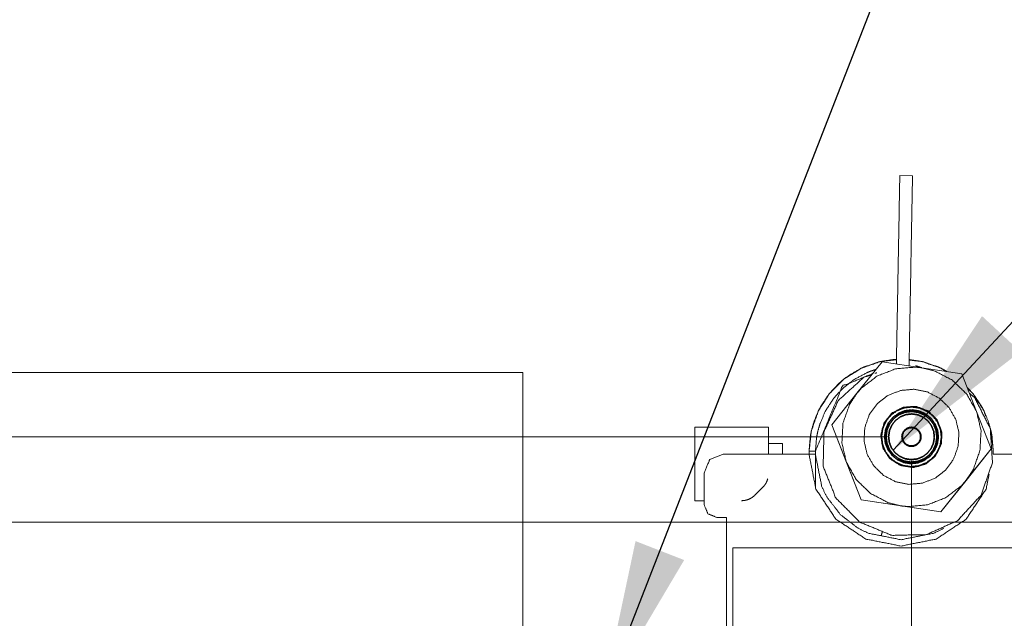
# Model space of a CAD drawing. Units: inches. Extents: x 2 to 7808, y -1774 to 4723.
# Drawn here: x 3874 to 4029, y 2499 to 2593 of the extents above; entities that cross this region are included whole.
import ezdxf

# ---------------------------------------------------------------- set-up
doc = ezdxf.new("R2010")
doc.units = ezdxf.units.IN
doc.header["$MEASUREMENT"] = 0
doc.layers.add('1', color=7, linetype='Continuous', true_color=0xffffff)
doc.layers.add('145', color=7, linetype='Continuous', true_color=0xffffff)
doc.styles.add('Malgun Gothic', font='malgun.ttf')
doc.dimstyles.get("Standard").update_dxf_attribs({"dimtxt": 0.18, "dimasz": 0.18, "dimexe": 0.18, "dimexo": 0.0625, "dimgap": 0.09, "dimtad": 0, "dimtih": 1, "dimtoh": 1, "dimdec": 4, "dimlfac": 0.03937, "dimzin": 0, "dimdsep": 46, "dimtxsty": 'Standard', "dimcen": 0.09, "dimadec": 0, "dimazin": 0, "dimtfac": 1, "dimtdec": 4, "dimtofl": 0, "dimtmove": 0, "dimatfit": 3, "dimfxl": 1, "dimtolj": 1, "dimtzin": 0, "dimarcsym": 0})

# ---------------------------------------------------------------- blocks, each defined once
blk = doc.blocks.new('_U3')
at = {"layer": '145', "color": 7, "linetype": 'Continuous', "lineweight": 13, "transparency": 16777216}
for p, q in [((4133.21, 2513.76), (3553.62, 2513.76)), ((3563.62, 2473.76), (3563.62, 2379.71)), ((3825.11, 2339.71), (3553.62, 2339.71))]:
    blk.add_line(p, q, dxfattribs=at)
at = {"layer": '145', "color": 7, "linetype": 'Continuous', "transparency": 16777216}
for points in [[(3556.95, 2473.76), (3570.28, 2473.76), (3563.62, 2513.76)], [(3556.95, 2379.71), (3570.28, 2379.71), (3563.62, 2339.71)]]:
    blk.add_solid(points, dxfattribs=at)
at = {"layer": 'Defpoints', "color": 0, "linetype": 'Continuous', "transparency": 16777216}
for p in [(4137.02, 2513.76), (3563.62, 2339.71), (3828.92, 2339.71)]:
    blk.add_point(p, dxfattribs=at)
at = {"layer": '145', "color": 7, "linetype": 'Continuous', "lineweight": 13, "transparency": 16777216, "insert": (3508.99, 2405.87), "char_height": 25, "attachment_point": 1, "rotation": 90, "style": 'Malgun Gothic'}
blk.add_mtext('\\A1;\\fMalgun Gothic|b0|i0;\\C7;6\\A1;{\\H0.7x;\\S27/32;}', dxfattribs=at)
blk = doc.blocks.new('_U6')
at = {"layer": '145', "color": 7, "linetype": 'Continuous', "lineweight": 13, "transparency": 16777216}
for p, q in [((4011.03, 2527.19), (3453.62, 2527.19)), ((3463.62, 2487.19), (3463.62, 2379.68)), ((3889.85, 2339.68), (3453.62, 2339.68))]:
    blk.add_line(p, q, dxfattribs=at)
at = {"layer": '145', "color": 7, "linetype": 'Continuous', "transparency": 16777216}
for points in [[(3456.95, 2487.19), (3470.28, 2487.19), (3463.62, 2527.19)], [(3456.95, 2379.68), (3470.28, 2379.68), (3463.62, 2339.68)]]:
    blk.add_solid(points, dxfattribs=at)
at = {"layer": 'Defpoints', "color": 0, "linetype": 'Continuous', "transparency": 16777216}
for p in [(4014.84, 2527.19), (3463.62, 2339.68), (3893.66, 2339.68)]:
    blk.add_point(p, dxfattribs=at)
at = {"layer": '145', "color": 7, "linetype": 'Continuous', "lineweight": 13, "transparency": 16777216, "insert": (3409.12, 2419.12), "char_height": 25, "attachment_point": 1, "rotation": 90, "style": 'Malgun Gothic'}
blk.add_mtext('\\A1;\\fMalgun Gothic|b0|i0;\\C7;7\\A1;{\\H0.7x;\\S3/8;}', dxfattribs=at)
blk = doc.blocks.new('_U15')
at = {"layer": '145', "color": 7, "linetype": 'Continuous', "lineweight": 13, "transparency": 16777216}
for p, q in [((3869.82, 2665.71), (3869.82, 2154.7)), ((3813.62, 2422.72), (3813.62, 2154.7)), ((3773.62, 2164.7), (3733.62, 2164.7)), ((3813.62, 2164.7), (3869.82, 2164.7)), ((3909.82, 2164.7), (4035.27, 2164.7))]:
    blk.add_line(p, q, dxfattribs=at)
at = {"layer": '145', "color": 7, "linetype": 'Continuous', "transparency": 16777216}
for points in [[(3773.62, 2171.36), (3773.62, 2158.03), (3813.62, 2164.7)], [(3909.82, 2171.36), (3909.82, 2158.03), (3869.82, 2164.7)]]:
    blk.add_solid(points, dxfattribs=at)
at = {"layer": 'Defpoints', "color": 0, "linetype": 'Continuous', "transparency": 16777216}
for p in [(3869.82, 2669.52), (3813.62, 2426.53), (3869.82, 2164.7)]:
    blk.add_point(p, dxfattribs=at)
at = {"layer": '145', "color": 7, "linetype": 'Continuous', "lineweight": 13, "transparency": 16777216, "insert": (3981.66, 2218.61), "char_height": 25, "attachment_point": 1, "rotation": 0, "style": 'Malgun Gothic'}
blk.add_mtext('\\A1;\\fMalgun Gothic|b0|i0;\\C7;2\\A1;{\\H0.7x;\\S7/32;}', dxfattribs=at)
blk = doc.blocks.new('_U16')
at = {"layer": '145', "color": 7, "linetype": 'Continuous', "lineweight": 13, "transparency": 16777216}
for p, q in [((4014.84, 2523.38), (4014.84, 1869.5)), ((3813.62, 2434.67), (3813.62, 1869.5)), ((3853.62, 1879.5), (3974.84, 1879.5))]:
    blk.add_line(p, q, dxfattribs=at)
at = {"layer": '145', "color": 7, "linetype": 'Continuous', "transparency": 16777216}
for points in [[(3853.62, 1886.16), (3853.62, 1872.83), (3813.62, 1879.5)], [(3974.84, 1886.16), (3974.84, 1872.83), (4014.84, 1879.5)]]:
    blk.add_solid(points, dxfattribs=at)
at = {"layer": 'Defpoints', "color": 0, "linetype": 'Continuous', "transparency": 16777216}
for p in [(4014.84, 2527.19), (3813.62, 2438.48), (4014.84, 1879.5)]:
    blk.add_point(p, dxfattribs=at)
at = {"layer": '145', "color": 7, "linetype": 'Continuous', "lineweight": 13, "transparency": 16777216, "insert": (3893.51, 1934.21), "char_height": 25, "attachment_point": 1, "rotation": 0, "style": 'Malgun Gothic'}
blk.add_mtext('\\A1;\\fMalgun Gothic|b0|i0;\\C7;7\\A1;{\\H0.7x;\\S15/16;}', dxfattribs=at)
blk = doc.blocks.new('_U21')
at = {"layer": '145', "color": 7, "linetype": 'Continuous', "lineweight": 13, "transparency": 16777216}
for p, q in [((4137.02, 2509.95), (4137.02, 1769.5)), ((3813.62, 2432.39), (3813.62, 1769.5)), ((3853.62, 1779.5), (4097.02, 1779.5))]:
    blk.add_line(p, q, dxfattribs=at)
at = {"layer": '145', "color": 7, "linetype": 'Continuous', "transparency": 16777216}
for points in [[(3853.62, 1786.16), (3853.62, 1772.83), (3813.62, 1779.5)], [(4097.02, 1786.16), (4097.02, 1772.83), (4137.02, 1779.5)]]:
    blk.add_solid(points, dxfattribs=at)
at = {"layer": 'Defpoints', "color": 0, "linetype": 'Continuous', "transparency": 16777216}
for p in [(4137.02, 2513.76), (3813.62, 2436.2), (4137.02, 1779.5)]:
    blk.add_point(p, dxfattribs=at)
at = {"layer": '145', "color": 7, "linetype": 'Continuous', "lineweight": 13, "transparency": 16777216, "insert": (3945.68, 1834), "char_height": 25, "attachment_point": 1, "rotation": 0, "style": 'Malgun Gothic'}
blk.add_mtext('\\A1;\\fMalgun Gothic|b0|i0;\\C7;12\\A1;{\\H0.7x;\\S23/32;}', dxfattribs=at)

msp = doc.modelspace()

# ---------------------------------------------------------------- linework, layer by layer
at = {"layer": '1', "color": 3, "linetype": 'Continuous', "lineweight": 18}
for p, q in [((4014.99902, 2568.29033), (4012.99934, 2568.32641)), ((4014.99902, 2568.29033), (4014.99902, 2568.240022)), ((3834.617016, 2537.316001), (3953.617001, 2537.316001)), ((3980.717004, 2528.716548), (3992.316997, 2528.716553)), ((3980.71701, 2517.116564), (3980.717004, 2528.716548)), ((3980.717011, 2528.71508), (3992.316986, 2528.715102)), ((3992.316997, 2528.716553), (3992.316992, 2524.475419)), ((3994.516994, 2526.115094), (3992.316998, 2526.115094)), ((3998.694088, 2524.475358), (3985.194088, 2524.475358)), ((3998.716991, 2524.915082), (3998.716991, 2524.914351)), ((3998.917004, 2524.914168), (3998.917004, 2524.913253)), ((3998.917004, 2524.913253), (3999.716991, 2524.913253)), ((3999.716991, 2524.914168), (3999.716991, 2524.913253)), ((4032.603924, 2524.475358), (4027.694088, 2524.475358)), ((3982.194088, 2521.475359), (3982.194088, 2516.475361)), ((3990.19566, 2517.99717), (3991.438334, 2519.239817)), ((3991.438335, 2519.239092), (3990.195675, 2517.996432)), ((3980.71701, 2517.116564), (3980.717017, 2517.115095)), ((3984.194088, 2514.475362), (3985.694088, 2514.475362)), ((3984.194088, 2514.475362), (3984.194088, 2514.47463)), ((3984.194088, 2514.47463), (3985.694088, 2514.47463)), ((4040.694088, 2509.676275), (3986.694088, 2509.676275)), ((3986.694088, 2509.676275), (3986.694088, 2462.676298))]:
    msp.add_line(p, q, dxfattribs=at)
at = {"layer": '1', "color": 72, "linetype": 'Continuous', "lineweight": 18}
for p, q in [((4010.201489, 2539.003587), (4006.240582, 2534.039254)), ((4016.481167, 2538.055519), (4010.201489, 2539.003587)), ((4022.76086, 2537.107449), (4016.481167, 2538.055519)), ((4025.079647, 2531.195046), (4022.76086, 2537.107449)), ((4006.240582, 2534.039254), (4002.27969, 2529.07492)), ((4027.398449, 2525.282644), (4025.079647, 2531.195046)), ((4002.27969, 2529.07492), (4004.598476, 2523.162518)), ((4002.27969, 2529.063487), (4002.27969, 2529.07492)), ((4002.27969, 2529.063487), (4006.917278, 2517.238681)), ((4019.47665, 2515.342542), (4027.398449, 2525.27121)), ((4023.437542, 2520.31831), (4027.398449, 2525.282644)), ((4004.598476, 2523.162518), (4006.917278, 2517.250115)), ((4019.47665, 2515.353977), (4023.437542, 2520.31831)), ((4006.917278, 2517.238681), (4006.917278, 2517.250115)), ((4006.917278, 2517.250115), (4013.196957, 2516.302045)), ((4006.917278, 2517.238681), (4019.47665, 2515.342542)), ((4013.196957, 2516.302045), (4019.47665, 2515.353977)), ((4019.47665, 2515.342542), (4019.47665, 2515.353977))]:
    msp.add_line(p, q, dxfattribs=at)
at = {"layer": '1', "color": 3, "linetype": 'Continuous', "lineweight": 18}
for points in [[(4012.464142, 2538.662187), (4012.99934, 2568.32641)], [(4014.459036, 2538.361106), (4014.99902, 2568.29033)], [(4015.459698, 2538.389052), (4016.475544, 2538.081265)], [(3953.617001, 2537.316001), (3953.617001, 2475.036651)], [(4009.126785, 2537.180285), (4009.397998, 2537.273991)], [(3994.517012, 2524.475282), (3994.517019, 2526.115097)], [(3998.716989, 2524.359906), (3998.716987, 2524.915091)], [(3999.716991, 2524.914348), (3999.716991, 2519.332288)], [(4027.717007, 2524.915082), (4027.717007, 2524.473297)], [(3982.194105, 2517.116561), (3980.71701, 2517.116564)], [(3985.694088, 2514.475362), (3985.694088, 2483.286962)], [(4010.066021, 2511.562096), (4010.260023, 2512.280404)]]:
    msp.add_open_spline(points, degree=1, dxfattribs=at)
for points, knots in [([(3998.716987, 2524.915091), (3999.080534, 2528.141636), (4000.152977, 2531.206409), (4001.880444, 2533.955702), (4004.176384, 2536.251643), (4006.925685, 2537.979141), (4009.990459, 2539.051547), (4012.476617, 2539.331657)], [0, 0, 0.1476984949, 0.2953984169, 0.4430968566, 0.5907947942, 0.7384942683, 0.8861936446, 1, 1]), ([(3998.716991, 2524.915082), (3998.914761, 2527.301709), (3999.080547, 2528.141643), (3999.502651, 2529.623241), (4000.152966, 2531.2064), (4000.464626, 2531.816325), (4001.774456, 2533.821176), (4001.880444, 2533.955698), (4003.39642, 2535.583092), (4004.176388, 2536.251641), (4005.286251, 2537.053994), (4006.925686, 2537.979133), (4007.392422, 2538.193809), (4009.657452, 2538.971397), (4009.990459, 2539.051536), (4012.019604, 2539.365561), (4012.477215, 2539.38449)], [0, 0, 0.1087574403, 0.1476380815, 0.2176005486, 0.2953273377, 0.3264330293, 0.4351903204, 0.4429678207, 0.5439725589, 0.5906253938, 0.652820287, 0.7383097535, 0.7616406401, 0.8703971519, 0.8859520776, 0.979200326, 1, 1]), ([(4014.475469, 2539.273285), (4016.443553, 2539.051537), (4019.508329, 2537.979142), (4020.305283, 2537.478378)], [0, 0, 0.3210601313, 0.8474204907, 1, 1]), ([(4014.476291, 2539.355982), (4016.443554, 2539.051536), (4016.776546, 2538.971397), (4019.041576, 2538.193809), (4019.508312, 2537.979133), (4020.428995, 2537.459588)], [0, 0, 0.3160380086, 0.3704129001, 0.7506062714, 0.8321668904, 1, 1]), ([(4009.233304, 2537.790067), (4008.429836, 2537.536889), (4007.794109, 2537.277108), (4005.833202, 2536.215921), (4005.548138, 2536.024454), (4004.073696, 2534.846445), (4003.112103, 2533.866328), (4002.56361, 2533.206049), (4001.344097, 2531.339458), (4001.263348, 2531.187938), (4000.448467, 2529.297619), (4000.10928, 2528.14494), (3999.901134, 2527.136197), (3999.716991, 2524.914168)], [0, 0, 0.0491435036, 0.0892065432, 0.2192758441, 0.2393084592, 0.3494037074, 0.4295033119, 0.4795781106, 0.6096487699, 0.6196647948, 0.7397494598, 0.8098436682, 0.869929987, 1, 1]), ([(4008.709184, 2537.132945), (4003.963955, 2535.16741), (3999.716991, 2524.914348)], [0, 0, 0.3163844652, 1, 1]), ([(4023.96878, 2534.028113), (4024.793835, 2533.335691), (4027.240276, 2528.502271), (4027.589626, 2523.096258), (4025.785641, 2517.988163), (4022.118786, 2514.000523), (4017.179546, 2511.775453), (4011.763256, 2511.671248), (4006.742092, 2513.704689), (4002.924572, 2517.548336), (4000.925442, 2522.583262), (4001.066601, 2527.998712), (4003.325314, 2532.922655), (4007.337887, 2536.562208), (4008.601159, 2536.998678)], [0, 0, 0.0159758297, 0.0963258568, 0.1766758757, 0.2570258584, 0.3373759729, 0.4177259691, 0.4980760088, 0.5784259283, 0.6587760169, 0.7391260188, 0.819476039, 0.8998260235, 0.9801761169, 1, 1]), ([(4023.592117, 2534.987798), (4024.553555, 2533.955698), (4024.659542, 2533.821176), (4025.969372, 2531.816325), (4026.281048, 2531.2064), (4026.931347, 2529.623241), (4027.353451, 2528.141643), (4027.519238, 2527.301709), (4027.717007, 2524.915082)], [0, 0, 0.1263400113, 0.1416794777, 0.3561801211, 0.4175301091, 0.5708291626, 0.7088152606, 0.7854990623, 1, 1]), ([(4023.637634, 2534.871623), (4024.553562, 2533.955697), (4026.281058, 2531.206413), (4026.536028, 2530.477744)], [0, 0, 0.2437429468, 0.8547327831, 1, 1]), ([(4027.243075, 2528.457105), (4027.353453, 2528.141659), (4027.717014, 2524.915072)], [0, 0, 0.0933206439, 1, 1]), ([(3985.194088, 2524.475358), (3983.072765, 2523.596681), (3982.194088, 2521.475359)], [0, 0, 0.5000000105, 1, 1]), ([(3998.694088, 2524.475358), (3999.401196, 2524.47509), (3999.694088, 2524.474443)], [0, 0, 0.5000064382, 1, 1]), ([(4027.061782, 2521.296528), (4026.590343, 2518.92644), (4023.44714, 2514.222311), (4018.743008, 2511.079108), (4013.194088, 2509.975364), (4007.645184, 2511.079108), (4002.941036, 2514.222311), (3999.797832, 2518.92644), (3998.694088, 2524.475358)], [0, 0, 0.0575090392, 0.1921504499, 0.326791873, 0.4614336535, 0.5960750778, 0.7307168028, 0.8653582135, 1, 1]), ([(3999.716991, 2524.914168), (3999.682934, 2524.914404), (3999.583019, 2524.914625), (3999.424114, 2524.91477), (3999.217007, 2524.91496), (3998.975811, 2524.915019), (3998.716991, 2524.915082)], [0, 0, 0.166645307, 0.3333320994, 0.4999851141, 0.6666577004, 0.8333354434, 1, 1]), ([(3998.716991, 2524.914351), (3998.816998, 2524.914326), (3998.890209, 2524.914259), (3998.910183, 2524.914215), (3998.917004, 2524.914168)], [0, 0, 0.3333273379, 0.6667535759, 0.8333540301, 1, 1]), ([(4019.942389, 2512.781888), (4018.360455, 2512.001747), (4013.194088, 2510.974068), (4008.027737, 2512.001747), (4006.445736, 2512.781913), (4006.440731, 2512.785255), (4003.647961, 2514.92832), (4001.504009, 2517.722493), (4001.502071, 2517.725377), (4000.721584, 2519.308155), (3999.694088, 2524.474443)], [0, 0, 0.062665764, 0.2498125007, 0.4369587057, 0.4996269592, 0.4998407646, 0.6249088625, 0.7500356527, 0.7501590953, 0.8128571844, 1, 1]), ([(3991.438334, 2519.239817), (3991.697058, 2519.53483), (3991.915085, 2519.861058), (3992.088645, 2520.212892), (3992.214764, 2520.584316)], [0, 0, 0.2406142485, 0.4852586454, 0.7374672201, 1, 1]), ([(3988.074377, 2517.117693), (3988.465928, 2517.143595), (3988.850815, 2517.220358), (3989.222415, 2517.346623), (3989.574367, 2517.520315), (3989.900645, 2517.738426), (3990.19566, 2517.99717)], [0, 0, 0.1840839594, 0.3599061925, 0.5279582356, 0.6893985443, 0.8459903628, 1, 1]), ([(3982.194088, 2516.475361), (3982.779873, 2515.061146), (3984.194088, 2514.475362)], [0, 0, 0.5000001311, 1, 1])]:
    msp.add_open_spline(points, degree=1, knots=knots, dxfattribs=at)
at = {"layer": '1', "color": 72, "linetype": 'Continuous', "lineweight": 18}
for points, knots in [([(4006.240582, 2534.039254), (4006.931652, 2534.825527), (4009.406292, 2536.743556), (4012.321072, 2537.886704), (4015.439831, 2538.16236), (4016.481167, 2538.055519)], [0, 0, 0.0911345665, 0.363711564, 0.6362892504, 0.9088657543, 1, 1]), ([(4016.481167, 2538.055519), (4018.50993, 2537.548191), (4021.282635, 2536.093955), (4023.533321, 2533.917465), (4025.079647, 2531.195046)], [0, 0, 0.18209962, 0.4547330899, 0.7273666255, 1, 1]), ([(4004.598476, 2523.162518), (4003.881786, 2526.21031), (4004.052776, 2529.336562), (4005.097622, 2532.288003), (4006.240582, 2534.039254)], [0, 0, 0.2726334557, 0.5452669597, 0.8179007531, 1, 1]), ([(4007.856853, 2524.445451), (4007.368191, 2526.523491), (4007.484783, 2528.655027), (4008.19717, 2530.667373), (4009.447643, 2532.397502), (4011.134899, 2533.705249), (4013.12225, 2534.484669), (4015.248684, 2534.672616), (4017.34193, 2534.253865), (4019.232418, 2533.262341), (4020.766964, 2531.778369), (4021.821285, 2529.922175), (4022.309948, 2527.844135), (4022.193356, 2525.712599), (4021.480968, 2523.700253), (4020.23048, 2521.970124), (4018.543224, 2520.662376), (4016.555889, 2519.882957), (4014.429455, 2519.69501), (4012.336208, 2520.113761), (4010.445721, 2521.105286), (4008.91116, 2522.589257), (4007.856853, 2524.445451)], [0, 0, 0.0454545692, 0.0909091208, 0.136363651, 0.1818181514, 0.2272726721, 0.2727272989, 0.3181818764, 0.3636363858, 0.4090910512, 0.4545454095, 0.5000000184, 0.5454545894, 0.5909091417, 0.6363636695, 0.6818183602, 0.7272728871, 0.7727272074, 0.818181785, 0.8636362943, 0.9090909597, 0.9545455516, 1, 1]), ([(4010.323895, 2525.413005), (4009.993999, 2527.402583), (4010.501858, 2529.354334), (4011.75967, 2530.930781), (4013.549923, 2531.859344), (4015.563091, 2531.979465), (4017.451061, 2531.270374), (4018.887402, 2529.85468), (4019.623745, 2527.977168), (4019.532772, 2525.962479), (4018.630215, 2524.158968), (4017.07214, 2522.878481), (4015.127941, 2522.342426), (4013.133801, 2522.64349), (4011.434505, 2523.729616), (4010.323895, 2525.413005)], [0, 0, 0.0666666423, 0.1333332724, 0.2000001413, 0.2666666266, 0.3333334475, 0.3999999916, 0.4666667212, 0.5333333628, 0.6000000024, 0.6666667079, 0.7333332845, 0.8000000088, 0.8666665069, 0.9333333253, 1, 1]), ([(4025.079647, 2531.195046), (4025.796352, 2528.147254), (4025.625347, 2525.021002), (4024.580517, 2522.069561), (4023.437542, 2520.31831)], [0, 0, 0.2726335846, 0.5452669907, 0.8179001749, 1, 1]), ([(4013.196957, 2516.302045), (4011.168194, 2516.809373), (4008.395489, 2518.263609), (4006.144802, 2520.440099), (4004.598476, 2523.162518)], [0, 0, 0.1820996182, 0.4547330838, 0.7273666118, 1, 1]), ([(4023.437542, 2520.31831), (4022.746487, 2519.532038), (4020.271847, 2517.614008), (4017.357067, 2516.470861), (4014.238293, 2516.195204), (4013.196957, 2516.302045)], [0, 0, 0.0911336454, 0.3637105472, 0.6362880821, 0.9088657953, 1, 1])]:
    msp.add_open_spline(points, degree=1, knots=knots, dxfattribs=at)
at = {"layer": '1', "color": 3, "linetype": 'Continuous', "lineweight": 35}
for points, knots in [([(4014.924358, 2531.911919), (4016.145061, 2531.728752), (4017.27676, 2531.235885), (4018.242336, 2530.466907), (4018.975979, 2529.474222), (4019.427715, 2528.325481), (4019.566723, 2527.098967), (4019.383556, 2525.878266), (4018.890682, 2524.746567), (4018.121716, 2523.780992), (4017.129025, 2523.047345), (4015.980282, 2522.595622), (4014.753765, 2522.456607), (4013.533062, 2522.639775), (4012.401363, 2523.132641), (4011.435787, 2523.901619), (4010.702145, 2524.894304), (4010.250423, 2526.043045), (4010.111416, 2527.269559), (4010.294582, 2528.49026), (4010.787441, 2529.621959), (4011.556423, 2530.587534), (4012.549099, 2531.321181), (4013.697842, 2531.772904), (4014.924358, 2531.911919)], [0, 0, 0.0416667247, 0.0833333615, 0.1250000556, 0.1666666389, 0.2083334677, 0.2500001107, 0.2916667751, 0.3333335419, 0.374999978, 0.4166668039, 0.4583334923, 0.5000002457, 0.5416669728, 0.5833336032, 0.6250003023, 0.6666668824, 0.7083335246, 0.750000168, 0.791666834, 0.8333333951, 0.8750001506, 0.9166665575, 0.9583332466, 1, 1]), ([(4014.762936, 2522.969527), (4013.673489, 2523.133001), (4012.663464, 2523.572876), (4011.801708, 2524.259176), (4011.146938, 2525.145131), (4010.743786, 2526.170363), (4010.619717, 2527.265006), (4010.783184, 2528.354461), (4011.223064, 2529.364483), (4011.909359, 2530.226242), (4012.795315, 2530.88101), (4013.820553, 2531.284165), (4014.915188, 2531.408233), (4016.00465, 2531.24476), (4017.014675, 2530.804885), (4017.876431, 2530.118585), (4018.5312, 2529.232631), (4018.934353, 2528.207398), (4019.058422, 2527.112755), (4018.894955, 2526.0233), (4018.455074, 2525.013278), (4017.768765, 2524.151519), (4016.882824, 2523.496751), (4015.857586, 2523.093596), (4014.762936, 2522.969527)], [0, 0, 0.041666351, 0.0833330916, 0.1249996441, 0.1666663617, 0.208332986, 0.249999656, 0.2916662894, 0.3333330343, 0.3749995734, 0.4166662764, 0.4583331255, 0.4999994808, 0.5416664012, 0.5833331418, 0.6249996943, 0.6666664065, 0.708333037, 0.7499997082, 0.7916663406, 0.8333330834, 0.874999982, 0.916666221, 0.95833307, 1, 1]), ([(4014.766903, 2523.189715), (4015.80447, 2523.307314), (4016.776257, 2523.689448), (4017.616009, 2524.310075), (4018.266521, 2525.1269), (4018.683468, 2526.084258), (4018.838421, 2527.116906), (4018.720821, 2528.154472), (4018.33868, 2529.126247), (4017.71806, 2529.966006), (4016.901226, 2530.616521), (4015.943874, 2531.03346), (4014.911221, 2531.18841), (4013.873653, 2531.070811), (4012.901882, 2530.688677), (4012.062115, 2530.06805), (4011.411602, 2529.251225), (4010.994671, 2528.293867), (4010.839718, 2527.261218), (4010.957317, 2526.223652), (4011.339443, 2525.251878), (4011.960079, 2524.412119), (4012.776897, 2523.761604), (4013.734264, 2523.344665), (4014.766903, 2523.189715)], [0, 0, 0.04166669, 0.0833337678, 0.1250001988, 0.1666667985, 0.2083335692, 0.2500002478, 0.291666905, 0.3333336676, 0.3750001764, 0.4166670891, 0.4583335042, 0.5000003497, 0.5416670387, 0.5833335506, 0.62500047, 0.6666670734, 0.7083335986, 0.7500002773, 0.7916669391, 0.8333334768, 0.8750003514, 0.9166667819, 0.9583337552, 1, 1]), ([(4014.904003, 2530.788475), (4015.833385, 2530.64902), (4016.695019, 2530.273775), (4017.430157, 2529.688312), (4017.98872, 2528.932529), (4018.332638, 2528.057931), (4018.438488, 2527.124122), (4018.299023, 2526.194738), (4017.923779, 2525.333116), (4017.338314, 2524.597974), (4016.582531, 2524.039409), (4015.707943, 2523.695489), (4014.77412, 2523.58965), (4013.844738, 2523.729105), (4012.98312, 2524.10435), (4012.247982, 2524.689813), (4011.689419, 2525.445596), (4011.345486, 2526.320194), (4011.239651, 2527.254003), (4011.379101, 2528.183387), (4011.754345, 2529.045009), (4012.339809, 2529.780151), (4013.095593, 2530.338716), (4013.970196, 2530.682636), (4014.904003, 2530.788475)], [0, 0, 0.0416665786, 0.083333671, 0.1250001595, 0.1666667906, 0.2083334071, 0.2500001157, 0.2916668422, 0.3333334813, 0.3750001632, 0.4166668145, 0.4583330684, 0.5000002956, 0.5416668742, 0.5833333464, 0.6249998333, 0.6666664665, 0.7083333256, 0.7499999614, 0.7916665868, 0.8333332283, 0.8749999103, 0.9166665615, 0.958333445, 1, 1]), ([(4014.812008, 2525.684917), (4015.201092, 2525.729016), (4015.565517, 2525.872316), (4015.880428, 2526.105051), (4016.124371, 2526.411361), (4016.280712, 2526.77037), (4016.338818, 2527.157613), (4016.29472, 2527.546701), (4016.151424, 2527.911116), (4015.918682, 2528.226026), (4015.612377, 2528.469969), (4015.253368, 2528.626321), (4014.866131, 2528.684427), (4014.477032, 2528.640327), (4014.112621, 2528.497027), (4013.79771, 2528.264292), (4013.553768, 2527.957983), (4013.397411, 2527.598974), (4013.339306, 2527.21173), (4013.383404, 2526.822643), (4013.526714, 2526.458227), (4013.759441, 2526.143318), (4014.065762, 2525.899375), (4014.42477, 2525.743023), (4014.812008, 2525.684917)], [0, 0, 0.041666276, 0.0833339142, 0.1250006696, 0.1666672548, 0.2083334538, 0.2500000927, 0.2916667206, 0.3333331825, 0.3750002763, 0.416666546, 0.4583331421, 0.4999991773, 0.5416670685, 0.5833331957, 0.6249999474, 0.6666665325, 0.7083333812, 0.7500000218, 0.7916666449, 0.8333336996, 0.8749998359, 0.9166673718, 0.9583339654, 1, 1]), ([(4014.865185, 2528.63076), (4015.238903, 2528.574682), (4015.585384, 2528.423787), (4015.881008, 2528.188358), (4016.105618, 2527.884439), (4016.243923, 2527.532742), (4016.28648, 2527.157234), (4016.230404, 2526.783506), (4016.07951, 2526.437027), (4015.844082, 2526.141408), (4015.540157, 2525.916796), (4015.188457, 2525.778497), (4014.812954, 2525.735936), (4014.43922, 2525.792014), (4014.092739, 2525.94291), (4013.797131, 2526.178339), (4013.572506, 2526.482258), (4013.434216, 2526.833955), (4013.391659, 2527.209463), (4013.447735, 2527.583191), (4013.598629, 2527.92967), (4013.834057, 2528.225289), (4014.137981, 2528.449901), (4014.489666, 2528.5882), (4014.865185, 2528.63076)], [0, 0, 0.041665582, 0.0833324221, 0.1249994894, 0.1666659546, 0.2083328909, 0.2499995025, 0.291666125, 0.3333327402, 0.374999308, 0.416666454, 0.4583333864, 0.4999995817, 0.5416668275, 0.5833336675, 0.6249994189, 0.666666884, 0.7083332028, 0.7499998196, 0.7916664422, 0.8333330604, 0.8749996178, 0.9166667639, 0.958332133, 1, 1])]:
    msp.add_open_spline(points, degree=1, knots=knots, dxfattribs=at)

# ---------------------------------------------------------------- dimensions: what is measured, and where the dimension line sits
at = {"layer": '145', "color": 7, "linetype": 'Continuous', "lineweight": 13}
for base, p1, p2, text, picture, middle in [((3869.817011, 2164.695683), (3813.617005, 2426.527158), (3869.81701, 2669.518412), '\\fMalgun Gothic|b0|i0;\\C7;2\\A1;{\\H0.7x;\\S7/32;}', '_U15', (4002.216516, 2164.695684)), ((4014.839068, 1879.497334), (3813.617005, 2438.475986), (4014.839066, 2527.189063), '\\fMalgun Gothic|b0|i0;\\C7;7\\A1;{\\H0.7x;\\S15/16;}', '_U16', (3914.228037, 1879.497333)), ((4137.017004, 1779.497334), (3813.617005, 2436.200056), (4137.017002, 2513.755069), '\\fMalgun Gothic|b0|i0;\\C7;12\\A1;{\\H0.7x;\\S23/32;}', '_U21', (3975.317005, 1779.497333))]:
    dim = msp.add_linear_dim(base=base, p1=p1, p2=p2, angle=180.00000014, text=text, dimstyle='Standard', override={"dimscale": 5, "dimtxt": 5, "dimasz": 8, "dimexe": 2, "dimexo": 0.762, "dimgap": 2.5, "dimtad": 1, "dimtih": 1, "dimtoh": 0, "dimdec": 5, "dimlfac": 0.007874, "dimzin": 8, "dimdsep": 46, "dimlunit": 5, "dimpost": '', "dimtxsty": 'Malgun Gothic', "dimsah": 1, "dimse1": 0, "dimse2": 0, "dimsd1": 0, "dimsd2": 0, "dimclrd": 7, "dimclre": 7, "dimclrt": 7, "dimtol": 0, "dimtm": -0.1, "dimtfac": 0.254, "dimtdec": 5, "dimtofl": 1, "dimtmove": 0, "dimlwd": 13, "dimlwe": 13}, dxfattribs=at)
    dim.commit()
    dim.dimension.update_dxf_attribs({"geometry": picture, "text_midpoint": middle, "dimtype": 160, "text_rotation": 0.00000014})
for base, p1, p2, text, picture, middle in [((3463.617004, 2339.682111), (4014.839065, 2527.189064), (3893.65767, 2339.682111), '\\fMalgun Gothic|b0|i0;\\C7;7\\A1;{\\H0.7x;\\S3/8;}', '_U6', (3463.617004, 2433.435588)), ((3563.617004, 2339.714796), (4137.017002, 2513.755069), (3828.917004, 2339.714796), '\\fMalgun Gothic|b0|i0;\\C7;6\\A1;{\\H0.7x;\\S27/32;}', '_U3', (3563.617004, 2426.734932))]:
    dim = msp.add_linear_dim(base=base, p1=p1, p2=p2, angle=90, text=text, dimstyle='Standard', override={"dimscale": 5, "dimtxt": 5, "dimasz": 8, "dimexe": 2, "dimexo": 0.762, "dimgap": 2.5, "dimtad": 1, "dimtih": 0, "dimtoh": 0, "dimdec": 5, "dimlfac": 0.007874, "dimzin": 8, "dimdsep": 46, "dimlunit": 5, "dimpost": '', "dimtxsty": 'Malgun Gothic', "dimsah": 1, "dimse1": 0, "dimse2": 0, "dimsd1": 0, "dimsd2": 0, "dimclrd": 7, "dimclre": 7, "dimclrt": 7, "dimtol": 0, "dimtm": -0.1, "dimtfac": 0.254, "dimtdec": 5, "dimtofl": 1, "dimtmove": 0, "dimlwd": 13, "dimlwe": 13}, dxfattribs=at)
    dim.commit()
    dim.dimension.update_dxf_attribs({"geometry": picture, "text_midpoint": middle, "dimtype": 160})

# ---------------------------------------------------------------- leaders
for points in [[(3966.136439, 2485.971438), (4087.987521, 2798.512697), (4127.987521, 2798.512697)], [(4011.968696, 2525.067711), (4265.525262, 2798.512697), (4315.525262, 2798.512697)]]:
    msp.add_leader(points, dimstyle='Standard', override={"dimscale": 5, "dimasz": 5}, dxfattribs=at)

doc.saveas('drawing.dxf')
